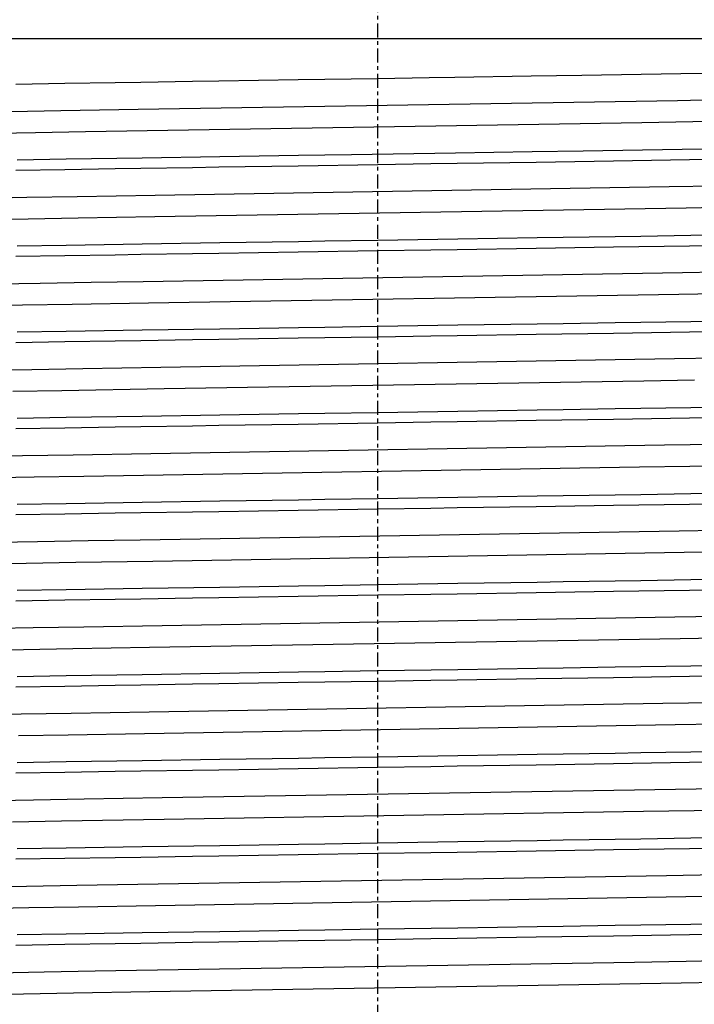
# Model space of a CAD drawing. Units: inches. Extents: x 6203 to 8832, y -1349 to 3578.
# Drawn here: x 6467 to 6485, y 2103 to 2129 of the extents above; entities that cross this region are included whole.
import ezdxf

# ---------------------------------------------------------------- set-up
doc = ezdxf.new("R2010")
doc.units = ezdxf.units.IN
doc.header["$MEASUREMENT"] = 0
doc.linetypes.add('CENTER', pattern=[0.6, 0.375, -0.075, 0.075, -0.075])
doc.layers.add('$_urządzenia', color=4, linetype='Continuous')
doc.layers.add('ASSI', color=7, linetype='Continuous')

# ---------------------------------------------------------------- blocks, each defined once
blk = doc.blocks.new('A$C92957c0b')
at = {"layer": '$_urządzenia'}
for p, q in [((-218.281, -1080), (-162.392, -1080)), ((-189.527, -1080.992), (-190.889, -1081.013)), ((-186.877, -1080.95), (-189.527, -1080.992)), ((-185.595, -1080.929), (-186.877, -1080.95)), ((-203.398, -1081.209), (-204.709, -1081.231)), ((-185.599, -1081.642), (-186.962, -1081.666)), ((-203.505, -1081.94), (-204.847, -1081.964)), ((-185.225, -1082.212), (-186.556, -1082.236)), ((-204.183, -1082.529), (-205.484, -1082.553)), ((-202.848, -1082.506), (-204.183, -1082.529)), ((-190.86, -1083.033), (-189.492, -1083.011)), ((-189.492, -1083.011), (-186.839, -1082.97)), ((-186.839, -1082.97), (-184.933, -1082.938)), ((-204.681, -1083.251), (-203.36, -1083.229)), ((-203.36, -1083.229), (-201.321, -1083.197)), ((-186.64, -1083.255), (-188.679, -1083.287)), ((-185.319, -1083.233), (-186.64, -1083.255)), ((-203.398, -1083.518), (-204.709, -1083.54)), ((-185.825, -1083.955), (-187.186, -1083.979)), ((-204.419, -1084.265), (-205.739, -1084.289)), ((-203.063, -1084.242), (-204.419, -1084.265)), ((-185.393, -1084.525), (-186.735, -1084.548)), ((-204.378, -1084.842), (-205.684, -1084.866)), ((-203.04, -1084.818), (-204.378, -1084.842)), ((-186.602, -1085.275), (-185.291, -1085.253)), ((-204.681, -1085.56), (-203.36, -1085.538)), ((-203.36, -1085.538), (-201.321, -1085.506)), ((-185.319, -1085.543), (-186.64, -1085.564)), ((-186.64, -1085.564), (-188.679, -1085.596)), ((-203.398, -1085.827), (-204.709, -1085.849)), ((-185.464, -1086.258), (-186.831, -1086.282)), ((-204.058, -1086.568), (-205.386, -1086.592)), ((-202.694, -1086.544), (-204.058, -1086.568)), ((-185.591, -1086.837), (-186.931, -1086.861)), ((-203.202, -1087.13), (-204.532, -1087.154)), ((-204.532, -1087.154), (-205.827, -1087.177)), ((-186.602, -1087.584), (-185.291, -1087.563)), ((-204.681, -1087.869), (-203.36, -1087.847)), ((-203.36, -1087.847), (-201.321, -1087.815)), ((-186.64, -1087.873), (-188.679, -1087.906)), ((-185.319, -1087.852), (-186.64, -1087.873)), ((-203.398, -1088.136), (-204.709, -1088.158)), ((-185.673, -1088.571), (-187.047, -1088.594)), ((-204.283, -1088.881), (-205.604, -1088.905)), ((-202.919, -1088.857), (-204.283, -1088.881)), ((-186.508, -1089.162), (-187.87, -1089.186)), ((-203.475, -1089.444), (-204.797, -1089.467)), ((-186.602, -1089.893), (-185.291, -1089.872)), ((-204.681, -1090.178), (-203.36, -1090.156)), ((-203.36, -1090.156), (-201.321, -1090.124)), ((-186.64, -1090.182), (-188.679, -1090.215)), ((-185.319, -1090.161), (-186.64, -1090.182)), ((-203.398, -1090.445), (-204.709, -1090.467)), ((-185.935, -1090.884), (-187.31, -1090.908)), ((-204.531, -1091.195), (-205.852, -1091.219)), ((-203.173, -1091.171), (-204.531, -1091.195)), ((-185.302, -1091.45), (-186.631, -1091.474)), ((-204.225, -1091.766), (-205.534, -1091.79)), ((-202.887, -1091.743), (-204.225, -1091.766)), ((-186.602, -1092.202), (-185.291, -1092.181)), ((-204.681, -1092.487), (-203.36, -1092.465)), ((-203.36, -1092.465), (-201.321, -1092.433)), ((-186.64, -1092.492), (-188.679, -1092.524)), ((-185.319, -1092.47), (-186.64, -1092.492)), ((-203.398, -1092.755), (-204.709, -1092.776)), ((-185.561, -1093.187), (-186.921, -1093.21)), ((-202.77, -1093.473), (-204.132, -1093.496)), ((-204.132, -1093.496), (-205.455, -1093.52)), ((-185.442, -1093.762), (-186.785, -1093.785)), ((-204.436, -1094.079), (-205.726, -1094.103)), ((-203.099, -1094.056), (-204.436, -1094.079)), ((-186.602, -1094.511), (-185.291, -1094.49)), ((-204.681, -1094.796), (-203.36, -1094.774)), ((-203.36, -1094.774), (-201.321, -1094.742)), ((-185.319, -1094.779), (-186.64, -1094.801)), ((-186.64, -1094.801), (-188.679, -1094.833)), ((-203.398, -1095.064), (-204.709, -1095.085)), ((-185.673, -1095.498), (-187.034, -1095.521)), ((-204.248, -1095.808), (-205.567, -1095.832)), ((-202.892, -1095.784), (-204.248, -1095.808)), ((-185.549, -1096.073), (-186.889, -1096.096)), ((-203.179, -1096.366), (-204.51, -1096.39)), ((-204.51, -1096.39), (-205.803, -1096.413)), ((-186.602, -1096.82), (-185.291, -1096.799)), ((-204.681, -1097.105), (-203.36, -1097.083)), ((-203.36, -1097.083), (-201.321, -1097.051)), ((-186.64, -1097.11), (-188.679, -1097.142)), ((-185.319, -1097.088), (-186.64, -1097.11)), ((-203.398, -1097.373), (-204.709, -1097.394)), ((-185.985, -1097.812), (-187.357, -1097.836)), ((-204.573, -1098.123), (-205.879, -1098.146)), ((-203.224, -1098.099), (-204.573, -1098.123)), ((-185.684, -1098.384), (-187.027, -1098.408)), ((-203.309, -1098.678), (-204.644, -1098.701)), ((-186.602, -1099.13), (-185.291, -1099.108)), ((-204.681, -1099.414), (-203.36, -1099.393)), ((-203.36, -1099.393), (-201.321, -1099.36)), ((-186.64, -1099.419), (-188.679, -1099.451)), ((-185.319, -1099.397), (-186.64, -1099.419)), ((-203.398, -1099.682), (-204.709, -1099.703)), ((-185.662, -1100.116), (-187.019, -1100.139)), ((-204.242, -1100.426), (-205.561, -1100.45)), ((-202.88, -1100.402), (-204.242, -1100.426)), ((-186.518, -1100.708), (-187.878, -1100.731)), ((-185.187, -1100.685), (-186.518, -1100.708)), ((-203.484, -1100.99), (-204.803, -1101.013)), ((-186.602, -1101.439), (-185.291, -1101.417)), ((-204.681, -1101.723), (-203.36, -1101.702)), ((-203.36, -1101.702), (-201.321, -1101.669)), ((-186.64, -1101.728), (-188.679, -1101.76)), ((-185.319, -1101.706), (-186.64, -1101.728)), ((-203.398, -1101.991), (-204.709, -1102.012)), ((-187.262, -1102.453), (-203.077, -1102.715)), ((-185.895, -1102.429), (-187.262, -1102.453)), ((-203.077, -1102.715), (-204.429, -1102.738)), ((-204.429, -1102.738), (-205.749, -1102.762)), ((-185.409, -1102.998), (-186.745, -1103.021)), ((-204.361, -1103.314), (-205.66, -1103.338)), ((-203.029, -1103.291), (-204.361, -1103.314)), ((-186.602, -1103.748), (-185.291, -1103.726)), ((-204.681, -1104.032), (-203.36, -1104.011)), ((-203.36, -1104.011), (-201.321, -1103.979)), ((-186.64, -1104.037), (-188.679, -1104.069)), ((-185.319, -1104.015), (-186.64, -1104.037)), ((-203.398, -1104.3), (-204.709, -1104.322)), ((-188.116, -1104.776), (-202.587, -1105.015)), ((-186.728, -1104.753), (-188.116, -1104.776)), ((-185.366, -1104.729), (-186.728, -1104.753)), ((-203.951, -1105.039), (-205.277, -1105.063)), ((-202.587, -1105.015), (-203.951, -1105.039)), ((-185.523, -1105.309), (-186.865, -1105.332)), ((-203.169, -1105.602), (-204.504, -1105.626)), ((-204.504, -1105.626), (-205.806, -1105.65))]:
    blk.add_line(p, q, dxfattribs=at)
for points in [[(-190.889, -1081.013), (-192.939, -1081.045), (-193.625, -1081.056), (-195, -1081.077)], [(-201.362, -1081.177), (-202.048, -1081.188), (-203.398, -1081.209)], [(-199.27, -1081.144), (-199.972, -1081.155), (-201.362, -1081.177)], [(-195, -1081.077), (-197.141, -1081.111), (-199.27, -1081.144)], [(-186.962, -1081.666), (-201.429, -1081.905), (-203.505, -1081.94)], [(-186.556, -1082.236), (-187.92, -1082.259), (-202.848, -1082.506)], [(-201.321, -1083.197), (-199.241, -1083.164), (-197.129, -1083.131)], [(-197.129, -1083.131), (-196.42, -1083.12), (-195.71, -1083.109)], [(-195.71, -1083.109), (-192.922, -1083.065), (-190.86, -1083.033)], [(-195, -1083.386), (-197.141, -1083.42), (-199.27, -1083.453)], [(-192.871, -1083.353), (-193.58, -1083.364), (-195, -1083.386)], [(-188.679, -1083.287), (-190.759, -1083.32), (-192.871, -1083.353)], [(-201.362, -1083.486), (-202.048, -1083.497), (-203.398, -1083.518)], [(-199.27, -1083.453), (-199.972, -1083.464), (-201.362, -1083.486)], [(-187.186, -1083.979), (-200.974, -1084.207), (-203.063, -1084.242)], [(-186.735, -1084.548), (-200.988, -1084.784), (-203.04, -1084.818)], [(-188.638, -1085.307), (-187.952, -1085.296), (-186.602, -1085.275)], [(-201.321, -1085.506), (-199.241, -1085.473), (-197.129, -1085.44)], [(-197.129, -1085.44), (-196.42, -1085.429), (-195, -1085.407)], [(-195, -1085.407), (-192.859, -1085.373), (-190.73, -1085.34)], [(-190.73, -1085.34), (-190.028, -1085.329), (-188.638, -1085.307)], [(-201.362, -1085.795), (-202.048, -1085.806), (-203.398, -1085.827)], [(-199.27, -1085.762), (-199.972, -1085.773), (-201.362, -1085.795)], [(-195, -1085.695), (-197.141, -1085.729), (-199.27, -1085.762)], [(-192.871, -1085.662), (-193.58, -1085.673), (-195, -1085.695)], [(-188.679, -1085.596), (-190.759, -1085.629), (-192.871, -1085.662)], [(-186.831, -1086.282), (-201.294, -1086.521), (-202.694, -1086.544)], [(-186.931, -1086.861), (-201.156, -1087.096), (-203.202, -1087.13)], [(-195, -1087.716), (-192.859, -1087.682), (-190.73, -1087.649)], [(-190.73, -1087.649), (-190.028, -1087.638), (-188.638, -1087.616)], [(-188.638, -1087.616), (-187.952, -1087.605), (-186.602, -1087.584)], [(-201.321, -1087.815), (-199.241, -1087.782), (-197.129, -1087.749)], [(-197.129, -1087.749), (-196.42, -1087.738), (-195, -1087.716)], [(-188.679, -1087.906), (-190.759, -1087.938), (-192.871, -1087.971)], [(-201.362, -1088.104), (-202.048, -1088.115), (-203.398, -1088.136)], [(-199.27, -1088.071), (-199.972, -1088.082), (-201.362, -1088.104)], [(-195, -1088.005), (-197.141, -1088.038), (-199.27, -1088.071)], [(-192.871, -1087.971), (-193.58, -1087.982), (-195, -1088.005)], [(-187.047, -1088.594), (-200.821, -1088.822), (-202.919, -1088.857)], [(-187.87, -1089.186), (-200.731, -1089.398), (-203.475, -1089.444)], [(-197.129, -1090.058), (-196.42, -1090.047), (-195, -1090.025)], [(-195, -1090.025), (-192.859, -1089.991), (-190.73, -1089.958)], [(-190.73, -1089.958), (-190.028, -1089.947), (-188.638, -1089.925)], [(-188.638, -1089.925), (-187.952, -1089.915), (-186.602, -1089.893)], [(-201.321, -1090.124), (-199.241, -1090.091), (-197.129, -1090.058)], [(-192.871, -1090.28), (-193.58, -1090.291), (-195, -1090.314)], [(-188.679, -1090.215), (-190.759, -1090.247), (-192.871, -1090.28)], [(-201.362, -1090.413), (-202.048, -1090.424), (-203.398, -1090.445)], [(-199.27, -1090.381), (-199.972, -1090.392), (-201.362, -1090.413)], [(-195, -1090.314), (-197.141, -1090.347), (-199.27, -1090.381)], [(-187.31, -1090.908), (-201.09, -1091.136), (-203.173, -1091.171)], [(-186.631, -1091.474), (-187.984, -1091.497), (-202.887, -1091.743)], [(-201.321, -1092.433), (-199.241, -1092.401), (-197.129, -1092.367)], [(-197.129, -1092.367), (-196.42, -1092.356), (-195, -1092.334)], [(-195, -1092.334), (-192.859, -1092.301), (-190.73, -1092.267)], [(-190.73, -1092.267), (-190.028, -1092.256), (-188.638, -1092.234)], [(-188.638, -1092.234), (-187.952, -1092.224), (-186.602, -1092.202)], [(-195, -1092.623), (-197.141, -1092.656), (-199.27, -1092.69)], [(-192.871, -1092.589), (-193.58, -1092.6), (-195, -1092.623)], [(-188.679, -1092.524), (-190.759, -1092.556), (-192.871, -1092.589)], [(-201.362, -1092.722), (-202.048, -1092.733), (-203.398, -1092.755)], [(-199.27, -1092.69), (-199.972, -1092.701), (-201.362, -1092.722)], [(-186.921, -1093.21), (-201.376, -1093.45), (-202.77, -1093.473)], [(-186.785, -1093.785), (-201.038, -1094.021), (-203.099, -1094.056)], [(-188.638, -1094.544), (-187.952, -1094.533), (-186.602, -1094.511)], [(-201.321, -1094.742), (-199.241, -1094.71), (-197.129, -1094.677)], [(-197.129, -1094.677), (-196.42, -1094.665), (-195, -1094.643)], [(-195, -1094.643), (-192.859, -1094.61), (-190.73, -1094.576)], [(-190.73, -1094.576), (-190.028, -1094.565), (-188.638, -1094.544)], [(-201.362, -1095.031), (-202.048, -1095.042), (-203.398, -1095.064)], [(-199.27, -1094.999), (-199.972, -1095.01), (-201.362, -1095.031)], [(-195, -1094.932), (-197.141, -1094.965), (-199.27, -1094.999)], [(-192.871, -1094.898), (-193.58, -1094.91), (-195, -1094.932)], [(-188.679, -1094.833), (-190.759, -1094.865), (-192.871, -1094.898)], [(-187.034, -1095.521), (-200.791, -1095.749), (-202.892, -1095.784)], [(-186.889, -1096.096), (-201.125, -1096.332), (-203.179, -1096.366)], [(-195, -1096.952), (-192.859, -1096.919), (-190.73, -1096.885)], [(-190.73, -1096.885), (-190.028, -1096.874), (-188.638, -1096.853)], [(-188.638, -1096.853), (-187.952, -1096.842), (-186.602, -1096.82)], [(-201.321, -1097.051), (-199.241, -1097.019), (-197.129, -1096.986)], [(-197.129, -1096.986), (-196.42, -1096.975), (-195, -1096.952)], [(-188.679, -1097.142), (-190.759, -1097.174), (-192.871, -1097.208)], [(-201.362, -1097.341), (-202.048, -1097.351), (-203.398, -1097.373)], [(-199.27, -1097.308), (-199.972, -1097.319), (-201.362, -1097.341)], [(-195, -1097.241), (-197.141, -1097.274), (-199.27, -1097.308)], [(-192.871, -1097.208), (-193.58, -1097.219), (-195, -1097.241)], [(-187.357, -1097.836), (-201.136, -1098.064), (-203.224, -1098.099)], [(-187.027, -1098.408), (-201.257, -1098.643), (-203.309, -1098.678)], [(-197.129, -1099.295), (-196.42, -1099.284), (-195, -1099.261)], [(-195, -1099.261), (-192.859, -1099.228), (-190.73, -1099.194)], [(-190.73, -1099.194), (-190.028, -1099.183), (-188.638, -1099.162)], [(-188.638, -1099.162), (-187.952, -1099.151), (-186.602, -1099.13)], [(-201.321, -1099.36), (-199.241, -1099.328), (-197.129, -1099.295)], [(-192.871, -1099.517), (-193.58, -1099.528), (-195, -1099.55)], [(-188.679, -1099.451), (-190.759, -1099.484), (-192.871, -1099.517)], [(-201.362, -1099.65), (-202.048, -1099.66), (-203.398, -1099.682)], [(-199.27, -1099.617), (-199.972, -1099.628), (-201.362, -1099.65)], [(-195, -1099.55), (-197.141, -1099.584), (-199.27, -1099.617)], [(-187.019, -1100.139), (-200.788, -1100.367), (-202.88, -1100.402)], [(-187.878, -1100.731), (-200.734, -1100.944), (-203.484, -1100.99)], [(-201.321, -1101.669), (-199.241, -1101.637), (-197.129, -1101.604)], [(-197.129, -1101.604), (-196.42, -1101.593), (-195, -1101.57)], [(-195, -1101.57), (-192.859, -1101.537), (-190.73, -1101.504)], [(-190.73, -1101.504), (-190.028, -1101.493), (-188.638, -1101.471)], [(-188.638, -1101.471), (-187.952, -1101.46), (-186.602, -1101.439)], [(-195, -1101.859), (-197.141, -1101.893), (-199.27, -1101.926)], [(-192.871, -1101.826), (-193.58, -1101.837), (-195, -1101.859)], [(-188.679, -1101.76), (-190.759, -1101.793), (-192.871, -1101.826)], [(-201.362, -1101.959), (-202.048, -1101.97), (-203.398, -1101.991)], [(-199.27, -1101.926), (-199.972, -1101.937), (-201.362, -1101.959)], [(-186.745, -1103.021), (-200.97, -1103.257), (-203.029, -1103.291)], [(-188.638, -1103.78), (-187.952, -1103.769), (-186.602, -1103.748)], [(-201.321, -1103.979), (-199.241, -1103.946), (-197.129, -1103.913)], [(-197.129, -1103.913), (-196.42, -1103.902), (-195, -1103.88)], [(-195, -1103.88), (-192.859, -1103.846), (-190.73, -1103.813)], [(-190.73, -1103.813), (-190.028, -1103.802), (-188.638, -1103.78)], [(-201.362, -1104.268), (-202.048, -1104.279), (-203.398, -1104.3)], [(-199.27, -1104.235), (-199.972, -1104.246), (-201.362, -1104.268)], [(-195, -1104.168), (-197.141, -1104.202), (-199.27, -1104.235)], [(-192.871, -1104.135), (-193.58, -1104.146), (-195, -1104.168)], [(-188.679, -1104.069), (-190.759, -1104.102), (-192.871, -1104.135)], [(-186.865, -1105.332), (-201.12, -1105.568), (-203.169, -1105.602)]]:
    blk.add_lwpolyline(points, dxfattribs=at)

msp = doc.modelspace()

# ---------------------------------------------------------------- linework, layer by layer
at = {"layer": 'ASSI', "color": 2, "linetype": 'CENTER'}
msp.add_line((6476.711, 2072.109), (6476.711, 2130.779), dxfattribs=at)

# ---------------------------------------------------------------- block references
at = {"layer": '$_urządzenia'}
msp.add_blockref('A$C92957c0b', (6671.711, 3208.777), dxfattribs=at)

doc.saveas('drawing.dxf')
